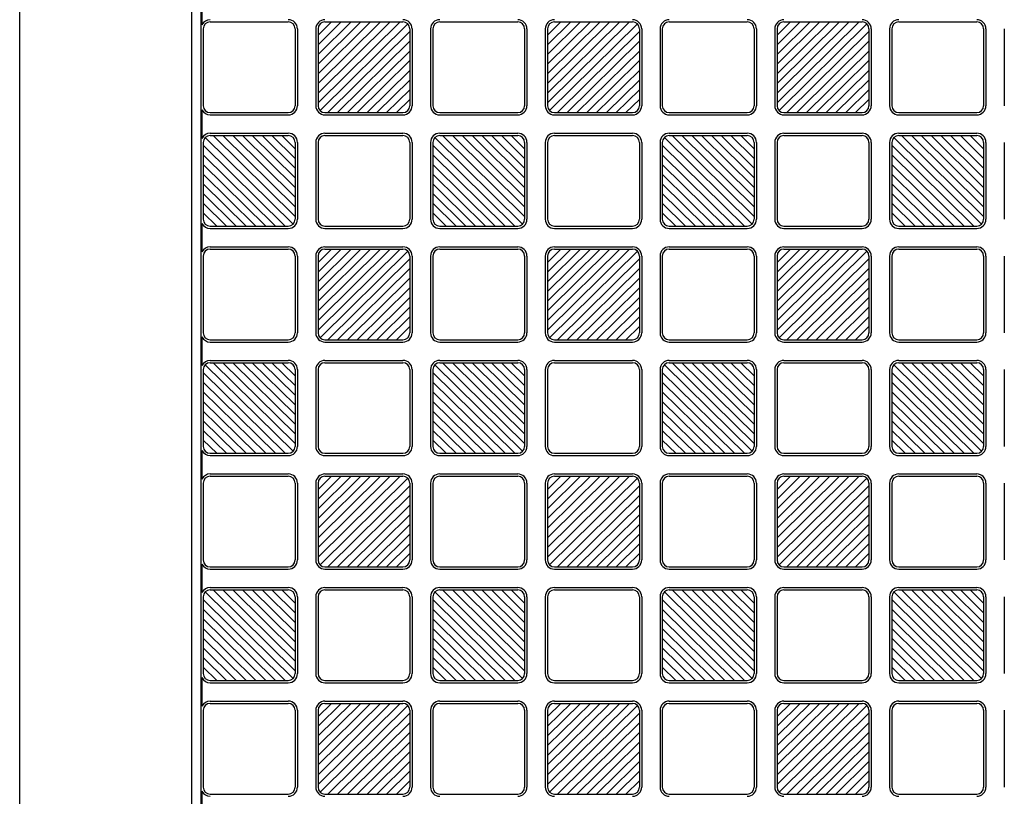
# Model space of a CAD drawing. Units: millimetres. Extents: x 0 to 8410, y 0 to 5940.
# Drawn here: x 5600 to 6029, y 4101 to 4439 of the extents above; entities that cross this region are included whole.
import ezdxf

# ---------------------------------------------------------------- set-up
doc = ezdxf.new("R2010")
doc.units = ezdxf.units.MM
doc.layers.add('YKK_A1', color=4, linetype='Continuous', lineweight=30)

msp = doc.modelspace()

# ---------------------------------------------------------------- linework, layer by layer
at = {"layer": 'YKK_A1', "ltscale": 0.5}
for p, q in [((5600.02, 3747), (5600.02, 4743)), ((5675.02, 3747), (5675.02, 4743)), ((5679.02, 3754), (5679.02, 4736)), ((5679.44, 4449.22), (5679.44, 4436.78)), ((5683.02, 4438), (5717.02, 4438)), ((5730.02, 4402.72), (5765.75, 4438)), ((5730.02, 4406.93), (5761.48, 4438)), ((5730.02, 4411.15), (5757.21, 4438)), ((5730.02, 4415.36), (5752.94, 4438)), ((5748.67, 4438), (5730.02, 4419.58)), ((5730.02, 4423.8), (5744.4, 4438)), ((5730.02, 4428.01), (5740.13, 4438)), ((5730.02, 4432.23), (5735.86, 4438)), ((5769.14, 4437.13), (5730.9, 4399.37)), ((5733.02, 4438), (5767.02, 4438)), ((5783.02, 4438), (5817.02, 4438)), ((5830.02, 4402.72), (5865.75, 4438)), ((5830.02, 4406.93), (5861.48, 4438)), ((5830.02, 4411.15), (5857.21, 4438)), ((5830.02, 4415.36), (5852.94, 4438)), ((5848.67, 4438), (5830.02, 4419.58)), ((5830.02, 4423.8), (5844.4, 4438)), ((5830.02, 4428.01), (5840.13, 4438)), ((5830.02, 4432.23), (5835.86, 4438)), ((5869.14, 4437.13), (5830.9, 4399.37)), ((5833.02, 4438), (5867.02, 4438)), ((5883.02, 4438), (5917.02, 4438)), ((5930.02, 4402.72), (5965.75, 4438)), ((5930.02, 4406.93), (5961.48, 4438)), ((5930.02, 4411.15), (5957.21, 4438)), ((5930.02, 4415.36), (5952.94, 4438)), ((5948.67, 4438), (5930.02, 4419.58)), ((5930.02, 4423.8), (5944.4, 4438)), ((5930.02, 4428.01), (5940.13, 4438)), ((5930.02, 4432.23), (5935.86, 4438)), ((5969.14, 4437.13), (5930.9, 4399.37)), ((5933.02, 4438), (5967.02, 4438)), ((5983.02, 4438), (6017.02, 4438)), ((5680.02, 4435), (5680.02, 4401.5)), ((5720.02, 4435), (5720.02, 4401.5)), ((5721.02, 4435), (5721.02, 4401.5)), ((5729.02, 4435), (5729.02, 4401.5)), ((5730.02, 4435), (5730.02, 4401.5)), ((5734.29, 4398.5), (5770.02, 4433.78)), ((5770.02, 4435), (5770.02, 4401.5)), ((5771.02, 4435), (5771.02, 4401.5)), ((5779.02, 4435), (5779.02, 4401.5)), ((5780.02, 4435), (5780.02, 4401.5)), ((5820.02, 4435), (5820.02, 4401.5)), ((5821.02, 4435), (5821.02, 4401.5)), ((5829.02, 4435), (5829.02, 4401.5)), ((5830.02, 4435), (5830.02, 4401.5)), ((5834.29, 4398.5), (5870.02, 4433.78)), ((5870.02, 4435), (5870.02, 4401.5)), ((5871.02, 4435), (5871.02, 4401.5)), ((5879.02, 4435), (5879.02, 4401.5)), ((5880.02, 4435), (5880.02, 4401.5)), ((5920.02, 4435), (5920.02, 4401.5)), ((5921.02, 4435), (5921.02, 4401.5)), ((5929.02, 4435), (5929.02, 4401.5)), ((5930.02, 4435), (5930.02, 4401.5)), ((5934.29, 4398.5), (5970.02, 4433.78)), ((5970.02, 4435), (5970.02, 4401.5)), ((5971.02, 4435), (5971.02, 4401.5)), ((5979.02, 4435), (5979.02, 4401.5)), ((5980.02, 4435), (5980.02, 4401.5)), ((6020.02, 4435), (6020.02, 4401.5)), ((6021.02, 4435), (6021.02, 4401.5)), ((6029.02, 4435), (6029.02, 4401.5)), ((5770.02, 4429.57), (5738.56, 4398.5)), ((5870.02, 4429.57), (5838.56, 4398.5)), ((5970.02, 4429.57), (5938.56, 4398.5)), ((5742.83, 4398.5), (5770.02, 4425.35)), ((5842.83, 4398.5), (5870.02, 4425.35)), ((5942.83, 4398.5), (5970.02, 4425.35)), ((5747.1, 4398.5), (5770.02, 4421.14)), ((5847.1, 4398.5), (5870.02, 4421.14)), ((5947.1, 4398.5), (5970.02, 4421.14)), ((5751.37, 4398.5), (5770.02, 4416.92)), ((5851.37, 4398.5), (5870.02, 4416.92)), ((5951.37, 4398.5), (5970.02, 4416.92)), ((5755.64, 4398.5), (5770.02, 4412.7)), ((5855.64, 4398.5), (5870.02, 4412.7)), ((5955.64, 4398.5), (5970.02, 4412.7)), ((5770.02, 4408.49), (5759.91, 4398.5)), ((5870.02, 4408.49), (5859.91, 4398.5)), ((5970.02, 4408.49), (5959.91, 4398.5)), ((5764.18, 4398.5), (5770.02, 4404.27)), ((5864.18, 4398.5), (5870.02, 4404.27)), ((5964.18, 4398.5), (5970.02, 4404.27)), ((5679.44, 4399.72), (5679.44, 4387.28)), ((5683.02, 4398.5), (5717.02, 4398.5)), ((5683.02, 4397.5), (5717.02, 4397.5)), ((5733.02, 4398.5), (5767.02, 4398.5)), ((5733.02, 4397.5), (5767.02, 4397.5)), ((5783.02, 4398.5), (5817.02, 4398.5)), ((5783.02, 4397.5), (5817.02, 4397.5)), ((5833.02, 4398.5), (5867.02, 4398.5)), ((5833.02, 4397.5), (5867.02, 4397.5)), ((5883.02, 4398.5), (5917.02, 4398.5)), ((5883.02, 4397.5), (5917.02, 4397.5)), ((5933.02, 4398.5), (5967.02, 4398.5)), ((5933.02, 4397.5), (5967.02, 4397.5)), ((5983.02, 4398.5), (6017.02, 4398.5)), ((5983.02, 4397.5), (6017.02, 4397.5)), ((5683.02, 4389.5), (5717.02, 4389.5)), ((5733.02, 4389.5), (5767.02, 4389.5)), ((5783.02, 4389.5), (5817.02, 4389.5)), ((5833.02, 4389.5), (5867.02, 4389.5)), ((5883.02, 4389.5), (5917.02, 4389.5)), ((5933.02, 4389.5), (5967.02, 4389.5)), ((5983.02, 4389.5), (6017.02, 4389.5)), ((5680.02, 4385.5), (5680.02, 4352)), ((5680.9, 4387.63), (5719.14, 4349.87)), ((5683.02, 4388.5), (5717.02, 4388.5)), ((5720.02, 4353.22), (5684.29, 4388.5)), ((5720.02, 4357.43), (5688.56, 4388.5)), ((5720.02, 4361.65), (5692.83, 4388.5)), ((5720.02, 4365.86), (5697.1, 4388.5)), ((5701.37, 4388.5), (5720.02, 4370.08)), ((5720.02, 4374.3), (5705.64, 4388.5)), ((5720.02, 4378.51), (5709.91, 4388.5)), ((5720.02, 4382.73), (5714.18, 4388.5)), ((5720.02, 4385.5), (5720.02, 4352)), ((5721.02, 4385.5), (5721.02, 4352)), ((5729.02, 4385.5), (5729.02, 4352)), ((5730.02, 4385.5), (5730.02, 4352)), ((5733.02, 4388.5), (5767.02, 4388.5)), ((5770.02, 4385.5), (5770.02, 4352)), ((5771.02, 4385.5), (5771.02, 4352)), ((5779.02, 4385.5), (5779.02, 4352)), ((5780.02, 4385.5), (5780.02, 4352)), ((5780.9, 4387.63), (5819.14, 4349.87)), ((5783.02, 4388.5), (5817.02, 4388.5)), ((5820.02, 4353.22), (5784.29, 4388.5)), ((5820.02, 4357.43), (5788.56, 4388.5)), ((5820.02, 4361.65), (5792.83, 4388.5)), ((5820.02, 4365.86), (5797.1, 4388.5)), ((5801.37, 4388.5), (5820.02, 4370.08)), ((5820.02, 4374.3), (5805.64, 4388.5)), ((5820.02, 4378.51), (5809.91, 4388.5)), ((5820.02, 4382.73), (5814.18, 4388.5)), ((5820.02, 4385.5), (5820.02, 4352)), ((5821.02, 4385.5), (5821.02, 4352)), ((5829.02, 4385.5), (5829.02, 4352)), ((5830.02, 4385.5), (5830.02, 4352)), ((5833.02, 4388.5), (5867.02, 4388.5)), ((5870.02, 4385.5), (5870.02, 4352)), ((5871.02, 4385.5), (5871.02, 4352)), ((5879.02, 4385.5), (5879.02, 4352)), ((5880.02, 4385.5), (5880.02, 4352)), ((5880.9, 4387.63), (5919.14, 4349.87)), ((5883.02, 4388.5), (5917.02, 4388.5)), ((5920.02, 4353.22), (5884.29, 4388.5)), ((5920.02, 4357.43), (5888.56, 4388.5)), ((5920.02, 4361.65), (5892.83, 4388.5)), ((5920.02, 4365.86), (5897.1, 4388.5)), ((5901.37, 4388.5), (5920.02, 4370.08)), ((5920.02, 4374.3), (5905.64, 4388.5)), ((5920.02, 4378.51), (5909.91, 4388.5)), ((5920.02, 4382.73), (5914.18, 4388.5)), ((5920.02, 4385.5), (5920.02, 4352)), ((5921.02, 4385.5), (5921.02, 4352)), ((5929.02, 4385.5), (5929.02, 4352)), ((5930.02, 4385.5), (5930.02, 4352)), ((5933.02, 4388.5), (5967.02, 4388.5)), ((5970.02, 4385.5), (5970.02, 4352)), ((5971.02, 4385.5), (5971.02, 4352)), ((5979.02, 4385.5), (5979.02, 4352)), ((5980.02, 4385.5), (5980.02, 4352)), ((5980.9, 4387.63), (6019.14, 4349.87)), ((5983.02, 4388.5), (6017.02, 4388.5)), ((6020.02, 4353.22), (5984.29, 4388.5)), ((6020.02, 4357.43), (5988.56, 4388.5)), ((6020.02, 4361.65), (5992.83, 4388.5)), ((6020.02, 4365.86), (5997.1, 4388.5)), ((6001.37, 4388.5), (6020.02, 4370.08)), ((6020.02, 4374.3), (6005.64, 4388.5)), ((6020.02, 4378.51), (6009.91, 4388.5)), ((6020.02, 4382.73), (6014.18, 4388.5)), ((6020.02, 4385.5), (6020.02, 4352)), ((6021.02, 4385.5), (6021.02, 4352)), ((6029.02, 4385.5), (6029.02, 4352)), ((5715.75, 4349), (5680.02, 4384.28)), ((5815.75, 4349), (5780.02, 4384.28)), ((5915.75, 4349), (5880.02, 4384.28)), ((6015.75, 4349), (5980.02, 4384.28)), ((5680.02, 4380.07), (5711.48, 4349)), ((5707.21, 4349), (5680.02, 4375.85)), ((5780.02, 4380.07), (5811.48, 4349)), ((5807.21, 4349), (5780.02, 4375.85)), ((5880.02, 4380.07), (5911.48, 4349)), ((5907.21, 4349), (5880.02, 4375.85)), ((5980.02, 4380.07), (6011.48, 4349)), ((6007.21, 4349), (5980.02, 4375.85)), ((5702.94, 4349), (5680.02, 4371.64)), ((5802.94, 4349), (5780.02, 4371.64)), ((5902.94, 4349), (5880.02, 4371.64)), ((6002.94, 4349), (5980.02, 4371.64)), ((5698.67, 4349), (5680.02, 4367.42)), ((5798.67, 4349), (5780.02, 4367.42)), ((5898.67, 4349), (5880.02, 4367.42)), ((5998.67, 4349), (5980.02, 4367.42)), ((5694.4, 4349), (5680.02, 4363.2)), ((5794.4, 4349), (5780.02, 4363.2)), ((5894.4, 4349), (5880.02, 4363.2)), ((5994.4, 4349), (5980.02, 4363.2)), ((5680.02, 4358.99), (5690.13, 4349)), ((5780.02, 4358.99), (5790.13, 4349)), ((5880.02, 4358.99), (5890.13, 4349)), ((5980.02, 4358.99), (5990.13, 4349)), ((5685.86, 4349), (5680.02, 4354.77)), ((5785.86, 4349), (5780.02, 4354.77)), ((5885.86, 4349), (5880.02, 4354.77)), ((5985.86, 4349), (5980.02, 4354.77)), ((5679.44, 4350.22), (5679.44, 4337.78)), ((5683.02, 4349), (5717.02, 4349)), ((5683.02, 4348), (5717.02, 4348)), ((5733.02, 4349), (5767.02, 4349)), ((5733.02, 4348), (5767.02, 4348)), ((5783.02, 4349), (5817.02, 4349)), ((5783.02, 4348), (5817.02, 4348)), ((5833.02, 4349), (5867.02, 4349)), ((5833.02, 4348), (5867.02, 4348)), ((5883.02, 4349), (5917.02, 4349)), ((5883.02, 4348), (5917.02, 4348)), ((5933.02, 4349), (5967.02, 4349)), ((5933.02, 4348), (5967.02, 4348)), ((5983.02, 4349), (6017.02, 4349)), ((5983.02, 4348), (6017.02, 4348)), ((5683.02, 4340), (5717.02, 4340)), ((5683.02, 4339), (5717.02, 4339)), ((5730.02, 4303.72), (5765.75, 4339)), ((5730.02, 4307.93), (5761.48, 4339)), ((5730.02, 4312.15), (5757.21, 4339)), ((5730.02, 4316.36), (5752.94, 4339)), ((5748.67, 4339), (5730.02, 4320.58)), ((5730.02, 4324.8), (5744.4, 4339)), ((5730.02, 4329.01), (5740.13, 4339)), ((5730.02, 4333.23), (5735.86, 4339)), ((5769.14, 4338.13), (5730.9, 4300.37)), ((5733.02, 4340), (5767.02, 4340)), ((5733.02, 4339), (5767.02, 4339)), ((5783.02, 4340), (5817.02, 4340)), ((5783.02, 4339), (5817.02, 4339)), ((5830.02, 4303.72), (5865.75, 4339)), ((5830.02, 4307.93), (5861.48, 4339)), ((5830.02, 4312.15), (5857.21, 4339)), ((5830.02, 4316.36), (5852.94, 4339)), ((5848.67, 4339), (5830.02, 4320.58)), ((5830.02, 4324.8), (5844.4, 4339)), ((5830.02, 4329.01), (5840.13, 4339)), ((5830.02, 4333.23), (5835.86, 4339)), ((5869.14, 4338.13), (5830.9, 4300.37)), ((5833.02, 4340), (5867.02, 4340)), ((5833.02, 4339), (5867.02, 4339)), ((5883.02, 4340), (5917.02, 4340)), ((5883.02, 4339), (5917.02, 4339)), ((5930.02, 4303.72), (5965.75, 4339)), ((5930.02, 4307.93), (5961.48, 4339)), ((5930.02, 4312.15), (5957.21, 4339)), ((5930.02, 4316.36), (5952.94, 4339)), ((5948.67, 4339), (5930.02, 4320.58)), ((5930.02, 4324.8), (5944.4, 4339)), ((5930.02, 4329.01), (5940.13, 4339)), ((5930.02, 4333.23), (5935.86, 4339)), ((5969.14, 4338.13), (5930.9, 4300.37)), ((5933.02, 4340), (5967.02, 4340)), ((5933.02, 4339), (5967.02, 4339)), ((5983.02, 4340), (6017.02, 4340)), ((5983.02, 4339), (6017.02, 4339)), ((5680.02, 4336), (5680.02, 4302.5)), ((5720.02, 4336), (5720.02, 4302.5)), ((5721.02, 4336), (5721.02, 4302.5)), ((5729.02, 4336), (5729.02, 4302.5)), ((5730.02, 4336), (5730.02, 4302.5)), ((5734.29, 4299.5), (5770.02, 4334.78)), ((5770.02, 4336), (5770.02, 4302.5)), ((5771.02, 4336), (5771.02, 4302.5)), ((5779.02, 4336), (5779.02, 4302.5)), ((5780.02, 4336), (5780.02, 4302.5)), ((5820.02, 4336), (5820.02, 4302.5)), ((5821.02, 4336), (5821.02, 4302.5)), ((5829.02, 4336), (5829.02, 4302.5)), ((5830.02, 4336), (5830.02, 4302.5)), ((5834.29, 4299.5), (5870.02, 4334.78)), ((5870.02, 4336), (5870.02, 4302.5)), ((5871.02, 4336), (5871.02, 4302.5)), ((5879.02, 4336), (5879.02, 4302.5)), ((5880.02, 4336), (5880.02, 4302.5)), ((5920.02, 4336), (5920.02, 4302.5)), ((5921.02, 4336), (5921.02, 4302.5)), ((5929.02, 4336), (5929.02, 4302.5)), ((5930.02, 4336), (5930.02, 4302.5)), ((5934.29, 4299.5), (5970.02, 4334.78)), ((5970.02, 4336), (5970.02, 4302.5)), ((5971.02, 4336), (5971.02, 4302.5)), ((5979.02, 4336), (5979.02, 4302.5)), ((5980.02, 4336), (5980.02, 4302.5)), ((6020.02, 4336), (6020.02, 4302.5)), ((6021.02, 4336), (6021.02, 4302.5)), ((6029.02, 4336), (6029.02, 4302.5)), ((5770.02, 4330.57), (5738.56, 4299.5)), ((5870.02, 4330.57), (5838.56, 4299.5)), ((5970.02, 4330.57), (5938.56, 4299.5)), ((5742.83, 4299.5), (5770.02, 4326.35)), ((5842.83, 4299.5), (5870.02, 4326.35)), ((5942.83, 4299.5), (5970.02, 4326.35)), ((5747.1, 4299.5), (5770.02, 4322.14)), ((5847.1, 4299.5), (5870.02, 4322.14)), ((5947.1, 4299.5), (5970.02, 4322.14)), ((5751.37, 4299.5), (5770.02, 4317.92)), ((5851.37, 4299.5), (5870.02, 4317.92)), ((5951.37, 4299.5), (5970.02, 4317.92)), ((5755.64, 4299.5), (5770.02, 4313.7)), ((5855.64, 4299.5), (5870.02, 4313.7)), ((5955.64, 4299.5), (5970.02, 4313.7)), ((5770.02, 4309.49), (5759.91, 4299.5)), ((5870.02, 4309.49), (5859.91, 4299.5)), ((5970.02, 4309.49), (5959.91, 4299.5)), ((5764.18, 4299.5), (5770.02, 4305.27)), ((5864.18, 4299.5), (5870.02, 4305.27)), ((5964.18, 4299.5), (5970.02, 4305.27)), ((5679.44, 4300.72), (5679.44, 4288.28)), ((5683.02, 4299.5), (5717.02, 4299.5)), ((5733.02, 4299.5), (5767.02, 4299.5)), ((5783.02, 4299.5), (5817.02, 4299.5)), ((5833.02, 4299.5), (5867.02, 4299.5)), ((5883.02, 4299.5), (5917.02, 4299.5)), ((5933.02, 4299.5), (5967.02, 4299.5)), ((5983.02, 4299.5), (6017.02, 4299.5)), ((5683.02, 4298.5), (5717.02, 4298.5)), ((5733.02, 4298.5), (5767.02, 4298.5)), ((5783.02, 4298.5), (5817.02, 4298.5)), ((5833.02, 4298.5), (5867.02, 4298.5)), ((5883.02, 4298.5), (5917.02, 4298.5)), ((5933.02, 4298.5), (5967.02, 4298.5)), ((5983.02, 4298.5), (6017.02, 4298.5)), ((5683.02, 4290.5), (5717.02, 4290.5)), ((5733.02, 4290.5), (5767.02, 4290.5)), ((5783.02, 4290.5), (5817.02, 4290.5)), ((5833.02, 4290.5), (5867.02, 4290.5)), ((5883.02, 4290.5), (5917.02, 4290.5)), ((5933.02, 4290.5), (5967.02, 4290.5)), ((5983.02, 4290.5), (6017.02, 4290.5)), ((5680.02, 4286.5), (5680.02, 4253)), ((5680.9, 4288.63), (5719.14, 4250.87)), ((5683.02, 4289.5), (5717.02, 4289.5)), ((5720.02, 4254.22), (5684.29, 4289.5)), ((5720.02, 4258.43), (5688.56, 4289.5)), ((5720.02, 4262.65), (5692.83, 4289.5)), ((5720.02, 4266.86), (5697.1, 4289.5)), ((5701.37, 4289.5), (5720.02, 4271.08)), ((5720.02, 4275.3), (5705.64, 4289.5)), ((5720.02, 4279.51), (5709.91, 4289.5)), ((5720.02, 4283.73), (5714.18, 4289.5)), ((5720.02, 4286.5), (5720.02, 4253)), ((5721.02, 4286.5), (5721.02, 4253)), ((5729.02, 4286.5), (5729.02, 4253)), ((5730.02, 4286.5), (5730.02, 4253)), ((5733.02, 4289.5), (5767.02, 4289.5)), ((5770.02, 4286.5), (5770.02, 4253)), ((5771.02, 4286.5), (5771.02, 4253)), ((5779.02, 4286.5), (5779.02, 4253)), ((5780.02, 4286.5), (5780.02, 4253)), ((5780.9, 4288.63), (5819.14, 4250.87)), ((5783.02, 4289.5), (5817.02, 4289.5)), ((5820.02, 4254.22), (5784.29, 4289.5)), ((5820.02, 4258.43), (5788.56, 4289.5)), ((5820.02, 4262.65), (5792.83, 4289.5)), ((5820.02, 4266.86), (5797.1, 4289.5)), ((5801.37, 4289.5), (5820.02, 4271.08)), ((5820.02, 4275.3), (5805.64, 4289.5)), ((5820.02, 4279.51), (5809.91, 4289.5)), ((5820.02, 4283.73), (5814.18, 4289.5)), ((5820.02, 4286.5), (5820.02, 4253)), ((5821.02, 4286.5), (5821.02, 4253)), ((5829.02, 4286.5), (5829.02, 4253)), ((5830.02, 4286.5), (5830.02, 4253)), ((5833.02, 4289.5), (5867.02, 4289.5)), ((5870.02, 4286.5), (5870.02, 4253)), ((5871.02, 4286.5), (5871.02, 4253)), ((5879.02, 4286.5), (5879.02, 4253)), ((5880.02, 4286.5), (5880.02, 4253)), ((5880.9, 4288.63), (5919.14, 4250.87)), ((5883.02, 4289.5), (5917.02, 4289.5)), ((5920.02, 4254.22), (5884.29, 4289.5)), ((5920.02, 4258.43), (5888.56, 4289.5)), ((5920.02, 4262.65), (5892.83, 4289.5)), ((5920.02, 4266.86), (5897.1, 4289.5)), ((5901.37, 4289.5), (5920.02, 4271.08)), ((5920.02, 4275.3), (5905.64, 4289.5)), ((5920.02, 4279.51), (5909.91, 4289.5)), ((5920.02, 4283.73), (5914.18, 4289.5)), ((5920.02, 4286.5), (5920.02, 4253)), ((5921.02, 4286.5), (5921.02, 4253)), ((5929.02, 4286.5), (5929.02, 4253)), ((5930.02, 4286.5), (5930.02, 4253)), ((5933.02, 4289.5), (5967.02, 4289.5)), ((5970.02, 4286.5), (5970.02, 4253)), ((5971.02, 4286.5), (5971.02, 4253)), ((5979.02, 4286.5), (5979.02, 4253)), ((5980.02, 4286.5), (5980.02, 4253)), ((5980.9, 4288.63), (6019.14, 4250.87)), ((5983.02, 4289.5), (6017.02, 4289.5)), ((6020.02, 4254.22), (5984.29, 4289.5)), ((6020.02, 4258.43), (5988.56, 4289.5)), ((6020.02, 4262.65), (5992.83, 4289.5)), ((6020.02, 4266.86), (5997.1, 4289.5)), ((6001.37, 4289.5), (6020.02, 4271.08)), ((6020.02, 4275.3), (6005.64, 4289.5)), ((6020.02, 4279.51), (6009.91, 4289.5)), ((6020.02, 4283.73), (6014.18, 4289.5)), ((6020.02, 4286.5), (6020.02, 4253)), ((6021.02, 4286.5), (6021.02, 4253)), ((6029.02, 4286.5), (6029.02, 4253)), ((5715.75, 4250), (5680.02, 4285.28)), ((5815.75, 4250), (5780.02, 4285.28)), ((5915.75, 4250), (5880.02, 4285.28)), ((6015.75, 4250), (5980.02, 4285.28)), ((5680.02, 4281.07), (5711.48, 4250)), ((5780.02, 4281.07), (5811.48, 4250)), ((5880.02, 4281.07), (5911.48, 4250)), ((5980.02, 4281.07), (6011.48, 4250)), ((5707.21, 4250), (5680.02, 4276.85)), ((5807.21, 4250), (5780.02, 4276.85)), ((5907.21, 4250), (5880.02, 4276.85)), ((6007.21, 4250), (5980.02, 4276.85)), ((5702.94, 4250), (5680.02, 4272.64)), ((5802.94, 4250), (5780.02, 4272.64)), ((5902.94, 4250), (5880.02, 4272.64)), ((6002.94, 4250), (5980.02, 4272.64)), ((5698.67, 4250), (5680.02, 4268.42)), ((5798.67, 4250), (5780.02, 4268.42)), ((5898.67, 4250), (5880.02, 4268.42)), ((5998.67, 4250), (5980.02, 4268.42)), ((5694.4, 4250), (5680.02, 4264.2)), ((5680.02, 4259.99), (5690.13, 4250)), ((5794.4, 4250), (5780.02, 4264.2)), ((5780.02, 4259.99), (5790.13, 4250)), ((5894.4, 4250), (5880.02, 4264.2)), ((5880.02, 4259.99), (5890.13, 4250)), ((5994.4, 4250), (5980.02, 4264.2)), ((5980.02, 4259.99), (5990.13, 4250)), ((5685.86, 4250), (5680.02, 4255.77)), ((5785.86, 4250), (5780.02, 4255.77)), ((5885.86, 4250), (5880.02, 4255.77)), ((5985.86, 4250), (5980.02, 4255.77)), ((5679.44, 4251.22), (5679.44, 4238.78)), ((5683.02, 4250), (5717.02, 4250)), ((5683.02, 4249), (5717.02, 4249)), ((5733.02, 4250), (5767.02, 4250)), ((5733.02, 4249), (5767.02, 4249)), ((5783.02, 4250), (5817.02, 4250)), ((5783.02, 4249), (5817.02, 4249)), ((5833.02, 4250), (5867.02, 4250)), ((5833.02, 4249), (5867.02, 4249)), ((5883.02, 4250), (5917.02, 4250)), ((5883.02, 4249), (5917.02, 4249)), ((5933.02, 4250), (5967.02, 4250)), ((5933.02, 4249), (5967.02, 4249)), ((5983.02, 4250), (6017.02, 4250)), ((5983.02, 4249), (6017.02, 4249)), ((5683.02, 4241), (5717.02, 4241)), ((5683.02, 4240), (5717.02, 4240)), ((5730.02, 4204.72), (5765.75, 4240)), ((5730.02, 4208.93), (5761.48, 4240)), ((5730.02, 4213.15), (5757.21, 4240)), ((5730.02, 4217.36), (5752.94, 4240)), ((5748.67, 4240), (5730.02, 4221.58)), ((5730.02, 4225.8), (5744.4, 4240)), ((5730.02, 4230.01), (5740.13, 4240)), ((5730.02, 4234.23), (5735.86, 4240)), ((5769.14, 4239.13), (5730.9, 4201.37)), ((5733.02, 4241), (5767.02, 4241)), ((5733.02, 4240), (5767.02, 4240)), ((5783.02, 4241), (5817.02, 4241)), ((5783.02, 4240), (5817.02, 4240)), ((5830.02, 4204.72), (5865.75, 4240)), ((5830.02, 4208.93), (5861.48, 4240)), ((5830.02, 4213.15), (5857.21, 4240)), ((5830.02, 4217.36), (5852.94, 4240)), ((5848.67, 4240), (5830.02, 4221.58)), ((5830.02, 4225.8), (5844.4, 4240)), ((5830.02, 4230.01), (5840.13, 4240)), ((5830.02, 4234.23), (5835.86, 4240)), ((5869.14, 4239.13), (5830.9, 4201.37)), ((5833.02, 4241), (5867.02, 4241)), ((5833.02, 4240), (5867.02, 4240)), ((5883.02, 4241), (5917.02, 4241)), ((5883.02, 4240), (5917.02, 4240)), ((5930.02, 4204.72), (5965.75, 4240)), ((5930.02, 4208.93), (5961.48, 4240)), ((5930.02, 4213.15), (5957.21, 4240)), ((5930.02, 4217.36), (5952.94, 4240)), ((5948.67, 4240), (5930.02, 4221.58)), ((5930.02, 4225.8), (5944.4, 4240)), ((5930.02, 4230.01), (5940.13, 4240)), ((5930.02, 4234.23), (5935.86, 4240)), ((5969.14, 4239.13), (5930.9, 4201.37)), ((5933.02, 4241), (5967.02, 4241)), ((5933.02, 4240), (5967.02, 4240)), ((5983.02, 4241), (6017.02, 4241)), ((5983.02, 4240), (6017.02, 4240)), ((5680.02, 4237), (5680.02, 4203.5)), ((5720.02, 4237), (5720.02, 4203.5)), ((5721.02, 4237), (5721.02, 4203.5)), ((5729.02, 4237), (5729.02, 4203.5)), ((5730.02, 4237), (5730.02, 4203.5)), ((5734.29, 4200.5), (5770.02, 4235.78)), ((5770.02, 4237), (5770.02, 4203.5)), ((5771.02, 4237), (5771.02, 4203.5)), ((5779.02, 4237), (5779.02, 4203.5)), ((5780.02, 4237), (5780.02, 4203.5)), ((5820.02, 4237), (5820.02, 4203.5)), ((5821.02, 4237), (5821.02, 4203.5)), ((5829.02, 4237), (5829.02, 4203.5)), ((5830.02, 4237), (5830.02, 4203.5)), ((5834.29, 4200.5), (5870.02, 4235.78)), ((5870.02, 4237), (5870.02, 4203.5)), ((5871.02, 4237), (5871.02, 4203.5)), ((5879.02, 4237), (5879.02, 4203.5)), ((5880.02, 4237), (5880.02, 4203.5)), ((5920.02, 4237), (5920.02, 4203.5)), ((5921.02, 4237), (5921.02, 4203.5)), ((5929.02, 4237), (5929.02, 4203.5)), ((5930.02, 4237), (5930.02, 4203.5)), ((5934.29, 4200.5), (5970.02, 4235.78)), ((5970.02, 4237), (5970.02, 4203.5)), ((5971.02, 4237), (5971.02, 4203.5)), ((5979.02, 4237), (5979.02, 4203.5)), ((5980.02, 4237), (5980.02, 4203.5)), ((6020.02, 4237), (6020.02, 4203.5)), ((6021.02, 4237), (6021.02, 4203.5)), ((6029.02, 4237), (6029.02, 4203.5)), ((5770.02, 4231.57), (5738.56, 4200.5)), ((5870.02, 4231.57), (5838.56, 4200.5)), ((5970.02, 4231.57), (5938.56, 4200.5)), ((5742.83, 4200.5), (5770.02, 4227.35)), ((5842.83, 4200.5), (5870.02, 4227.35)), ((5942.83, 4200.5), (5970.02, 4227.35)), ((5747.1, 4200.5), (5770.02, 4223.14)), ((5847.1, 4200.5), (5870.02, 4223.14)), ((5947.1, 4200.5), (5970.02, 4223.14)), ((5751.37, 4200.5), (5770.02, 4218.92)), ((5851.37, 4200.5), (5870.02, 4218.92)), ((5951.37, 4200.5), (5970.02, 4218.92)), ((5755.64, 4200.5), (5770.02, 4214.7)), ((5855.64, 4200.5), (5870.02, 4214.7)), ((5955.64, 4200.5), (5970.02, 4214.7)), ((5770.02, 4210.49), (5759.91, 4200.5)), ((5870.02, 4210.49), (5859.91, 4200.5)), ((5970.02, 4210.49), (5959.91, 4200.5)), ((5764.18, 4200.5), (5770.02, 4206.27)), ((5864.18, 4200.5), (5870.02, 4206.27)), ((5964.18, 4200.5), (5970.02, 4206.27)), ((5679.44, 4201.72), (5679.44, 4189.28)), ((5683.02, 4200.5), (5717.02, 4200.5)), ((5733.02, 4200.5), (5767.02, 4200.5)), ((5783.02, 4200.5), (5817.02, 4200.5)), ((5833.02, 4200.5), (5867.02, 4200.5)), ((5883.02, 4200.5), (5917.02, 4200.5)), ((5933.02, 4200.5), (5967.02, 4200.5)), ((5983.02, 4200.5), (6017.02, 4200.5)), ((5683.02, 4199.5), (5717.02, 4199.5)), ((5733.02, 4199.5), (5767.02, 4199.5)), ((5783.02, 4199.5), (5817.02, 4199.5)), ((5833.02, 4199.5), (5867.02, 4199.5)), ((5883.02, 4199.5), (5917.02, 4199.5)), ((5933.02, 4199.5), (5967.02, 4199.5)), ((5983.02, 4199.5), (6017.02, 4199.5)), ((5683.02, 4191.5), (5717.02, 4191.5)), ((5733.02, 4191.5), (5767.02, 4191.5)), ((5783.02, 4191.5), (5817.02, 4191.5)), ((5833.02, 4191.5), (5867.02, 4191.5)), ((5883.02, 4191.5), (5917.02, 4191.5)), ((5933.02, 4191.5), (5967.02, 4191.5)), ((5983.02, 4191.5), (6017.02, 4191.5)), ((5680.02, 4187.5), (5680.02, 4154)), ((5680.9, 4189.63), (5719.14, 4151.87)), ((5683.02, 4190.5), (5717.02, 4190.5)), ((5720.02, 4155.22), (5684.29, 4190.5)), ((5720.02, 4159.43), (5688.56, 4190.5)), ((5720.02, 4163.65), (5692.83, 4190.5)), ((5720.02, 4167.86), (5697.1, 4190.5)), ((5701.37, 4190.5), (5720.02, 4172.08)), ((5720.02, 4176.3), (5705.64, 4190.5)), ((5720.02, 4180.51), (5709.91, 4190.5)), ((5720.02, 4184.73), (5714.18, 4190.5)), ((5720.02, 4187.5), (5720.02, 4154)), ((5721.02, 4187.5), (5721.02, 4154)), ((5729.02, 4187.5), (5729.02, 4154)), ((5730.02, 4187.5), (5730.02, 4154)), ((5733.02, 4190.5), (5767.02, 4190.5)), ((5770.02, 4187.5), (5770.02, 4154)), ((5771.02, 4187.5), (5771.02, 4154)), ((5779.02, 4187.5), (5779.02, 4154)), ((5780.02, 4187.5), (5780.02, 4154)), ((5780.9, 4189.63), (5819.14, 4151.87)), ((5783.02, 4190.5), (5817.02, 4190.5)), ((5820.02, 4155.22), (5784.29, 4190.5)), ((5820.02, 4159.43), (5788.56, 4190.5)), ((5820.02, 4163.65), (5792.83, 4190.5)), ((5820.02, 4167.86), (5797.1, 4190.5)), ((5801.37, 4190.5), (5820.02, 4172.08)), ((5820.02, 4176.3), (5805.64, 4190.5)), ((5820.02, 4180.51), (5809.91, 4190.5)), ((5820.02, 4184.73), (5814.18, 4190.5)), ((5820.02, 4187.5), (5820.02, 4154)), ((5821.02, 4187.5), (5821.02, 4154)), ((5829.02, 4187.5), (5829.02, 4154)), ((5830.02, 4187.5), (5830.02, 4154)), ((5833.02, 4190.5), (5867.02, 4190.5)), ((5870.02, 4187.5), (5870.02, 4154)), ((5871.02, 4187.5), (5871.02, 4154)), ((5879.02, 4187.5), (5879.02, 4154)), ((5880.02, 4187.5), (5880.02, 4154)), ((5880.9, 4189.63), (5919.14, 4151.87)), ((5883.02, 4190.5), (5917.02, 4190.5)), ((5920.02, 4155.22), (5884.29, 4190.5)), ((5920.02, 4159.43), (5888.56, 4190.5)), ((5920.02, 4163.65), (5892.83, 4190.5)), ((5920.02, 4167.86), (5897.1, 4190.5)), ((5901.37, 4190.5), (5920.02, 4172.08)), ((5920.02, 4176.3), (5905.64, 4190.5)), ((5920.02, 4180.51), (5909.91, 4190.5)), ((5920.02, 4184.73), (5914.18, 4190.5)), ((5920.02, 4187.5), (5920.02, 4154)), ((5921.02, 4187.5), (5921.02, 4154)), ((5929.02, 4187.5), (5929.02, 4154)), ((5930.02, 4187.5), (5930.02, 4154)), ((5933.02, 4190.5), (5967.02, 4190.5)), ((5970.02, 4187.5), (5970.02, 4154)), ((5971.02, 4187.5), (5971.02, 4154)), ((5979.02, 4187.5), (5979.02, 4154)), ((5980.02, 4187.5), (5980.02, 4154)), ((5980.9, 4189.63), (6019.14, 4151.87)), ((5983.02, 4190.5), (6017.02, 4190.5)), ((6020.02, 4155.22), (5984.29, 4190.5)), ((6020.02, 4159.43), (5988.56, 4190.5)), ((6020.02, 4163.65), (5992.83, 4190.5)), ((6020.02, 4167.86), (5997.1, 4190.5)), ((6001.37, 4190.5), (6020.02, 4172.08)), ((6020.02, 4176.3), (6005.64, 4190.5)), ((6020.02, 4180.51), (6009.91, 4190.5)), ((6020.02, 4184.73), (6014.18, 4190.5)), ((6020.02, 4187.5), (6020.02, 4154)), ((6021.02, 4187.5), (6021.02, 4154)), ((6029.02, 4187.5), (6029.02, 4154)), ((5715.75, 4151), (5680.02, 4186.28)), ((5815.75, 4151), (5780.02, 4186.28)), ((5915.75, 4151), (5880.02, 4186.28)), ((6015.75, 4151), (5980.02, 4186.28)), ((5680.02, 4182.07), (5711.48, 4151)), ((5780.02, 4182.07), (5811.48, 4151)), ((5880.02, 4182.07), (5911.48, 4151)), ((5980.02, 4182.07), (6011.48, 4151)), ((5707.21, 4151), (5680.02, 4177.85)), ((5807.21, 4151), (5780.02, 4177.85)), ((5907.21, 4151), (5880.02, 4177.85)), ((6007.21, 4151), (5980.02, 4177.85)), ((5702.94, 4151), (5680.02, 4173.64)), ((5802.94, 4151), (5780.02, 4173.64)), ((5902.94, 4151), (5880.02, 4173.64)), ((6002.94, 4151), (5980.02, 4173.64)), ((5698.67, 4151), (5680.02, 4169.42)), ((5798.67, 4151), (5780.02, 4169.42)), ((5898.67, 4151), (5880.02, 4169.42)), ((5998.67, 4151), (5980.02, 4169.42)), ((5694.4, 4151), (5680.02, 4165.2)), ((5794.4, 4151), (5780.02, 4165.2)), ((5894.4, 4151), (5880.02, 4165.2)), ((5994.4, 4151), (5980.02, 4165.2)), ((5680.02, 4160.99), (5690.13, 4151)), ((5780.02, 4160.99), (5790.13, 4151)), ((5880.02, 4160.99), (5890.13, 4151)), ((5980.02, 4160.99), (5990.13, 4151)), ((5685.86, 4151), (5680.02, 4156.77)), ((5785.86, 4151), (5780.02, 4156.77)), ((5885.86, 4151), (5880.02, 4156.77)), ((5985.86, 4151), (5980.02, 4156.77)), ((5679.44, 4152.22), (5679.44, 4139.78)), ((5683.02, 4151), (5717.02, 4151)), ((5683.02, 4150), (5717.02, 4150)), ((5733.02, 4151), (5767.02, 4151)), ((5733.02, 4150), (5767.02, 4150)), ((5783.02, 4151), (5817.02, 4151)), ((5783.02, 4150), (5817.02, 4150)), ((5833.02, 4151), (5867.02, 4151)), ((5833.02, 4150), (5867.02, 4150)), ((5883.02, 4151), (5917.02, 4151)), ((5883.02, 4150), (5917.02, 4150)), ((5933.02, 4151), (5967.02, 4151)), ((5933.02, 4150), (5967.02, 4150)), ((5983.02, 4151), (6017.02, 4151)), ((5983.02, 4150), (6017.02, 4150)), ((5683.02, 4142), (5717.02, 4142)), ((5683.02, 4141), (5717.02, 4141)), ((5730.02, 4105.72), (5765.75, 4141)), ((5730.02, 4109.93), (5761.48, 4141)), ((5730.02, 4114.15), (5757.21, 4141)), ((5730.02, 4118.36), (5752.94, 4141)), ((5748.67, 4141), (5730.02, 4122.58)), ((5730.02, 4126.8), (5744.4, 4141)), ((5730.02, 4131.01), (5740.13, 4141)), ((5730.02, 4135.23), (5735.86, 4141)), ((5769.14, 4140.13), (5730.9, 4102.37)), ((5733.02, 4142), (5767.02, 4142)), ((5733.02, 4141), (5767.02, 4141)), ((5783.02, 4142), (5817.02, 4142)), ((5783.02, 4141), (5817.02, 4141)), ((5830.02, 4105.72), (5865.75, 4141)), ((5830.02, 4109.93), (5861.48, 4141)), ((5830.02, 4114.15), (5857.21, 4141)), ((5830.02, 4118.36), (5852.94, 4141)), ((5848.67, 4141), (5830.02, 4122.58)), ((5830.02, 4126.8), (5844.4, 4141)), ((5830.02, 4131.01), (5840.13, 4141)), ((5830.02, 4135.23), (5835.86, 4141)), ((5869.14, 4140.13), (5830.9, 4102.37)), ((5833.02, 4142), (5867.02, 4142)), ((5833.02, 4141), (5867.02, 4141)), ((5883.02, 4142), (5917.02, 4142)), ((5883.02, 4141), (5917.02, 4141)), ((5930.02, 4105.72), (5965.75, 4141)), ((5930.02, 4109.93), (5961.48, 4141)), ((5930.02, 4114.15), (5957.21, 4141)), ((5930.02, 4118.36), (5952.94, 4141)), ((5948.67, 4141), (5930.02, 4122.58)), ((5930.02, 4126.8), (5944.4, 4141)), ((5930.02, 4131.01), (5940.13, 4141)), ((5930.02, 4135.23), (5935.86, 4141)), ((5969.14, 4140.13), (5930.9, 4102.37)), ((5933.02, 4142), (5967.02, 4142)), ((5933.02, 4141), (5967.02, 4141)), ((5983.02, 4142), (6017.02, 4142)), ((5983.02, 4141), (6017.02, 4141)), ((5680.02, 4138), (5680.02, 4104.5)), ((5720.02, 4138), (5720.02, 4104.5)), ((5721.02, 4138), (5721.02, 4104.5)), ((5729.02, 4138), (5729.02, 4104.5)), ((5730.02, 4138), (5730.02, 4104.5)), ((5734.29, 4101.5), (5770.02, 4136.78)), ((5770.02, 4138), (5770.02, 4104.5)), ((5771.02, 4138), (5771.02, 4104.5)), ((5779.02, 4138), (5779.02, 4104.5)), ((5780.02, 4138), (5780.02, 4104.5)), ((5820.02, 4138), (5820.02, 4104.5)), ((5821.02, 4138), (5821.02, 4104.5)), ((5829.02, 4138), (5829.02, 4104.5)), ((5830.02, 4138), (5830.02, 4104.5)), ((5834.29, 4101.5), (5870.02, 4136.78)), ((5870.02, 4138), (5870.02, 4104.5)), ((5871.02, 4138), (5871.02, 4104.5)), ((5879.02, 4138), (5879.02, 4104.5)), ((5880.02, 4138), (5880.02, 4104.5)), ((5920.02, 4138), (5920.02, 4104.5)), ((5921.02, 4138), (5921.02, 4104.5)), ((5929.02, 4138), (5929.02, 4104.5)), ((5930.02, 4138), (5930.02, 4104.5)), ((5934.29, 4101.5), (5970.02, 4136.78)), ((5970.02, 4138), (5970.02, 4104.5)), ((5971.02, 4138), (5971.02, 4104.5)), ((5979.02, 4138), (5979.02, 4104.5)), ((5980.02, 4138), (5980.02, 4104.5)), ((6020.02, 4138), (6020.02, 4104.5)), ((6021.02, 4138), (6021.02, 4104.5)), ((6029.02, 4138), (6029.02, 4104.5)), ((5770.02, 4132.57), (5738.56, 4101.5)), ((5870.02, 4132.57), (5838.56, 4101.5)), ((5970.02, 4132.57), (5938.56, 4101.5)), ((5742.83, 4101.5), (5770.02, 4128.35)), ((5842.83, 4101.5), (5870.02, 4128.35)), ((5942.83, 4101.5), (5970.02, 4128.35)), ((5747.1, 4101.5), (5770.02, 4124.14)), ((5847.1, 4101.5), (5870.02, 4124.14)), ((5947.1, 4101.5), (5970.02, 4124.14)), ((5751.37, 4101.5), (5770.02, 4119.92)), ((5851.37, 4101.5), (5870.02, 4119.92)), ((5951.37, 4101.5), (5970.02, 4119.92)), ((5755.64, 4101.5), (5770.02, 4115.7)), ((5855.64, 4101.5), (5870.02, 4115.7)), ((5955.64, 4101.5), (5970.02, 4115.7)), ((5770.02, 4111.49), (5759.91, 4101.5)), ((5870.02, 4111.49), (5859.91, 4101.5)), ((5970.02, 4111.49), (5959.91, 4101.5)), ((5764.18, 4101.5), (5770.02, 4107.27)), ((5864.18, 4101.5), (5870.02, 4107.27)), ((5964.18, 4101.5), (5970.02, 4107.27)), ((5679.44, 4102.72), (5679.44, 4090.28)), ((5683.02, 4101.5), (5717.02, 4101.5)), ((5733.02, 4101.5), (5767.02, 4101.5)), ((5783.02, 4101.5), (5817.02, 4101.5)), ((5833.02, 4101.5), (5867.02, 4101.5)), ((5883.02, 4101.5), (5917.02, 4101.5)), ((5933.02, 4101.5), (5967.02, 4101.5)), ((5983.02, 4101.5), (6017.02, 4101.5))]:
    msp.add_line(p, q, dxfattribs=at)
for centre, radius, start, end in [((5683.02, 4435), 4, 90, 153.5084), ((5683.02, 4435), 3, 90, 180), ((5717.02, 4435), 4, 0, 90), ((5717.02, 4435), 3, 0, 90), ((5733.02, 4435), 4, 90, 180), ((5733.02, 4435), 3, 90, 180), ((5767.02, 4435), 4, 0, 90), ((5767.02, 4435), 3, 0, 90), ((5783.02, 4435), 4, 90, 180), ((5783.02, 4435), 3, 90, 180), ((5817.02, 4435), 4, 0, 90), ((5817.02, 4435), 3, 0, 90), ((5833.02, 4435), 4, 90, 180), ((5833.02, 4435), 3, 90, 180), ((5867.02, 4435), 4, 0, 90), ((5867.02, 4435), 3, 0, 90), ((5883.02, 4435), 4, 90, 180), ((5883.02, 4435), 3, 90, 180), ((5917.02, 4435), 4, 0, 90), ((5917.02, 4435), 3, 0, 90), ((5933.02, 4435), 4, 90, 180), ((5933.02, 4435), 3, 90, 180), ((5967.02, 4435), 4, 0, 90), ((5967.02, 4435), 3, 0, 90), ((5983.02, 4435), 4, 90, 180), ((5983.02, 4435), 3, 90, 180), ((6017.02, 4435), 4, 0, 90), ((6017.02, 4435), 3, 0, 90), ((5683.02, 4401.5), 4, 206.4916, 270), ((5683.02, 4401.5), 3, 180, 270), ((5717.02, 4401.5), 3, 270, 0), ((5717.02, 4401.5), 4, 270, 0), ((5733.02, 4401.5), 4, 180, 270), ((5733.02, 4401.5), 3, 180, 270), ((5767.02, 4401.5), 3, 270, 0), ((5767.02, 4401.5), 4, 270, 0), ((5783.02, 4401.5), 4, 180, 270), ((5783.02, 4401.5), 3, 180, 270), ((5817.02, 4401.5), 3, 270, 0), ((5817.02, 4401.5), 4, 270, 0), ((5833.02, 4401.5), 4, 180, 270), ((5833.02, 4401.5), 3, 180, 270), ((5867.02, 4401.5), 3, 270, 0), ((5867.02, 4401.5), 4, 270, 0), ((5883.02, 4401.5), 4, 180, 270), ((5883.02, 4401.5), 3, 180, 270), ((5917.02, 4401.5), 4, 270, 0), ((5917.02, 4401.5), 3, 270, 0), ((5933.02, 4401.5), 4, 180, 270), ((5933.02, 4401.5), 3, 180, 270), ((5967.02, 4401.5), 3, 270, 0), ((5967.02, 4401.5), 4, 270, 0), ((5983.02, 4401.5), 4, 180, 270), ((5983.02, 4401.5), 3, 180, 270), ((6017.02, 4401.5), 3, 270, 0), ((6017.02, 4401.5), 4, 270, 0), ((5683.02, 4385.5), 4, 90, 153.5084), ((5717.02, 4385.5), 4, 0, 90), ((5733.02, 4385.5), 4, 90, 180), ((5767.02, 4385.5), 4, 0, 90), ((5783.02, 4385.5), 4, 90, 180), ((5817.02, 4385.5), 4, 0, 90), ((5833.02, 4385.5), 4, 90, 180), ((5867.02, 4385.5), 4, 0, 90), ((5883.02, 4385.5), 4, 90, 180), ((5917.02, 4385.5), 4, 0, 90), ((5933.02, 4385.5), 4, 90, 180), ((5967.02, 4385.5), 4, 0, 90), ((5983.02, 4385.5), 4, 90, 180), ((6017.02, 4385.5), 4, 0, 90), ((5683.02, 4385.5), 3, 90, 180), ((5717.02, 4385.5), 3, 0, 90), ((5733.02, 4385.5), 3, 90, 180), ((5767.02, 4385.5), 3, 0, 90), ((5783.02, 4385.5), 3, 90, 180), ((5817.02, 4385.5), 3, 0, 90), ((5833.02, 4385.5), 3, 90, 180), ((5867.02, 4385.5), 3, 0, 90), ((5883.02, 4385.5), 3, 90, 180), ((5917.02, 4385.5), 3, 0, 90), ((5933.02, 4385.5), 3, 90, 180), ((5967.02, 4385.5), 3, 0, 90), ((5983.02, 4385.5), 3, 90, 180), ((6017.02, 4385.5), 3, 0, 90), ((5683.02, 4352), 4, 206.4916, 270), ((5683.02, 4352), 3, 180, 270), ((5717.02, 4352), 3, 270, 0), ((5717.02, 4352), 4, 270, 0), ((5733.02, 4352), 4, 180, 270), ((5733.02, 4352), 3, 180, 270), ((5767.02, 4352), 3, 270, 0), ((5767.02, 4352), 4, 270, 0), ((5783.02, 4352), 4, 180, 270), ((5783.02, 4352), 3, 180, 270), ((5817.02, 4352), 3, 270, 0), ((5817.02, 4352), 4, 270, 0), ((5833.02, 4352), 4, 180, 270), ((5833.02, 4352), 3, 180, 270), ((5867.02, 4352), 4, 270, 0), ((5867.02, 4352), 3, 270, 0), ((5883.02, 4352), 4, 180, 270), ((5883.02, 4352), 3, 180, 270), ((5917.02, 4352), 3, 270, 0), ((5917.02, 4352), 4, 270, 0), ((5933.02, 4352), 4, 180, 270), ((5933.02, 4352), 3, 180, 270), ((5967.02, 4352), 4, 270, 0), ((5967.02, 4352), 3, 270, 0), ((5983.02, 4352), 4, 180, 270), ((5983.02, 4352), 3, 180, 270), ((6017.02, 4352), 3, 270, 0), ((6017.02, 4352), 4, 270, 0), ((5683.02, 4336), 4, 90, 153.5084), ((5683.02, 4336), 3, 90, 180), ((5717.02, 4336), 4, 0, 90), ((5717.02, 4336), 3, 0, 90), ((5733.02, 4336), 4, 90, 180), ((5733.02, 4336), 3, 90, 180), ((5767.02, 4336), 4, 0, 90), ((5767.02, 4336), 3, 0, 90), ((5783.02, 4336), 4, 90, 180), ((5783.02, 4336), 3, 90, 180), ((5817.02, 4336), 4, 0, 90), ((5817.02, 4336), 3, 0, 90), ((5833.02, 4336), 4, 90, 180), ((5833.02, 4336), 3, 90, 180), ((5867.02, 4336), 4, 0, 90), ((5867.02, 4336), 3, 0, 90), ((5883.02, 4336), 4, 90, 180), ((5883.02, 4336), 3, 90, 180), ((5917.02, 4336), 4, 0, 90), ((5917.02, 4336), 3, 0, 90), ((5933.02, 4336), 4, 90, 180), ((5933.02, 4336), 3, 90, 180), ((5967.02, 4336), 4, 0, 90), ((5967.02, 4336), 3, 0, 90), ((5983.02, 4336), 4, 90, 180), ((5983.02, 4336), 3, 90, 180), ((6017.02, 4336), 4, 0, 90), ((6017.02, 4336), 3, 0, 90), ((5683.02, 4302.5), 4, 206.4916, 270), ((5683.02, 4302.5), 3, 180, 270), ((5717.02, 4302.5), 3, 270, 0), ((5717.02, 4302.5), 4, 270, 0), ((5733.02, 4302.5), 4, 180, 270), ((5733.02, 4302.5), 3, 180, 270), ((5767.02, 4302.5), 3, 270, 0), ((5767.02, 4302.5), 4, 270, 0), ((5783.02, 4302.5), 4, 180, 270), ((5783.02, 4302.5), 3, 180, 270), ((5817.02, 4302.5), 3, 270, 0), ((5817.02, 4302.5), 4, 270, 0), ((5833.02, 4302.5), 4, 180, 270), ((5833.02, 4302.5), 3, 180, 270), ((5867.02, 4302.5), 3, 270, 0), ((5867.02, 4302.5), 4, 270, 0), ((5883.02, 4302.5), 4, 180, 270), ((5883.02, 4302.5), 3, 180, 270), ((5917.02, 4302.5), 4, 270, 0), ((5917.02, 4302.5), 3, 270, 0), ((5933.02, 4302.5), 4, 180, 270), ((5933.02, 4302.5), 3, 180, 270), ((5967.02, 4302.5), 3, 270, 0), ((5967.02, 4302.5), 4, 270, 0), ((5983.02, 4302.5), 4, 180, 270), ((5983.02, 4302.5), 3, 180, 270), ((6017.02, 4302.5), 4, 270, 0), ((6017.02, 4302.5), 3, 270, 0), ((5683.02, 4286.5), 4, 90, 153.5084), ((5717.02, 4286.5), 4, 0, 90), ((5733.02, 4286.5), 4, 90, 180), ((5767.02, 4286.5), 4, 0, 90), ((5783.02, 4286.5), 4, 90, 180), ((5817.02, 4286.5), 4, 0, 90), ((5833.02, 4286.5), 4, 90, 180), ((5867.02, 4286.5), 4, 0, 90), ((5883.02, 4286.5), 4, 90, 180), ((5917.02, 4286.5), 4, 0, 90), ((5933.02, 4286.5), 4, 90, 180), ((5967.02, 4286.5), 4, 0, 90), ((5983.02, 4286.5), 4, 90, 180), ((6017.02, 4286.5), 4, 0, 90), ((5683.02, 4286.5), 3, 90, 180), ((5717.02, 4286.5), 3, 0, 90), ((5733.02, 4286.5), 3, 90, 180), ((5767.02, 4286.5), 3, 0, 90), ((5783.02, 4286.5), 3, 90, 180), ((5817.02, 4286.5), 3, 0, 90), ((5833.02, 4286.5), 3, 90, 180), ((5867.02, 4286.5), 3, 0, 90), ((5883.02, 4286.5), 3, 90, 180), ((5917.02, 4286.5), 3, 0, 90), ((5933.02, 4286.5), 3, 90, 180), ((5967.02, 4286.5), 3, 0, 90), ((5983.02, 4286.5), 3, 90, 180), ((6017.02, 4286.5), 3, 0, 90), ((5683.02, 4253), 3, 180, 270), ((5717.02, 4253), 3, 270, 0), ((5717.02, 4253), 4, 270, 0), ((5733.02, 4253), 4, 180, 270), ((5733.02, 4253), 3, 180, 270), ((5767.02, 4253), 4, 270, 0), ((5767.02, 4253), 3, 270, 0), ((5783.02, 4253), 4, 180, 270), ((5783.02, 4253), 3, 180, 270), ((5817.02, 4253), 4, 270, 0), ((5817.02, 4253), 3, 270, 0), ((5833.02, 4253), 4, 180, 270), ((5833.02, 4253), 3, 180, 270), ((5867.02, 4253), 3, 270, 0), ((5867.02, 4253), 4, 270, 0), ((5883.02, 4253), 4, 180, 270), ((5883.02, 4253), 3, 180, 270), ((5917.02, 4253), 3, 270, 0), ((5917.02, 4253), 4, 270, 0), ((5933.02, 4253), 4, 180, 270), ((5933.02, 4253), 3, 180, 270), ((5967.02, 4253), 4, 270, 0), ((5967.02, 4253), 3, 270, 0), ((5983.02, 4253), 4, 180, 270), ((5983.02, 4253), 3, 180, 270), ((6017.02, 4253), 3, 270, 0), ((6017.02, 4253), 4, 270, 0), ((5683.02, 4253), 4, 206.4916, 270), ((5683.02, 4237), 4, 90, 153.5084), ((5683.02, 4237), 3, 90, 180), ((5717.02, 4237), 4, 0, 90), ((5717.02, 4237), 3, 0, 90), ((5733.02, 4237), 4, 90, 180), ((5733.02, 4237), 3, 90, 180), ((5767.02, 4237), 4, 0, 90), ((5767.02, 4237), 3, 0, 90), ((5783.02, 4237), 4, 90, 180), ((5783.02, 4237), 3, 90, 180), ((5817.02, 4237), 4, 0, 90), ((5817.02, 4237), 3, 0, 90), ((5833.02, 4237), 4, 90, 180), ((5833.02, 4237), 3, 90, 180), ((5867.02, 4237), 4, 0, 90), ((5867.02, 4237), 3, 0, 90), ((5883.02, 4237), 4, 90, 180), ((5883.02, 4237), 3, 90, 180), ((5917.02, 4237), 4, 0, 90), ((5917.02, 4237), 3, 0, 90), ((5933.02, 4237), 4, 90, 180), ((5933.02, 4237), 3, 90, 180), ((5967.02, 4237), 4, 0, 90), ((5967.02, 4237), 3, 0, 90), ((5983.02, 4237), 4, 90, 180), ((5983.02, 4237), 3, 90, 180), ((6017.02, 4237), 4, 0, 90), ((6017.02, 4237), 3, 0, 90), ((5683.02, 4203.5), 4, 206.4916, 270), ((5683.02, 4203.5), 3, 180, 270), ((5717.02, 4203.5), 3, 270, 0), ((5717.02, 4203.5), 4, 270, 0), ((5733.02, 4203.5), 4, 180, 270), ((5733.02, 4203.5), 3, 180, 270), ((5767.02, 4203.5), 3, 270, 0), ((5767.02, 4203.5), 4, 270, 0), ((5783.02, 4203.5), 4, 180, 270), ((5783.02, 4203.5), 3, 180, 270), ((5817.02, 4203.5), 3, 270, 0), ((5817.02, 4203.5), 4, 270, 0), ((5833.02, 4203.5), 4, 180, 270), ((5833.02, 4203.5), 3, 180, 270), ((5867.02, 4203.5), 4, 270, 0), ((5867.02, 4203.5), 3, 270, 0), ((5883.02, 4203.5), 4, 180, 270), ((5883.02, 4203.5), 3, 180, 270), ((5917.02, 4203.5), 3, 270, 0), ((5917.02, 4203.5), 4, 270, 0), ((5933.02, 4203.5), 4, 180, 270), ((5933.02, 4203.5), 3, 180, 270), ((5967.02, 4203.5), 4, 270, 0), ((5967.02, 4203.5), 3, 270, 0), ((5983.02, 4203.5), 4, 180, 270), ((5983.02, 4203.5), 3, 180, 270), ((6017.02, 4203.5), 3, 270, 0), ((6017.02, 4203.5), 4, 270, 0), ((5683.02, 4187.5), 4, 90, 153.5084), ((5717.02, 4187.5), 4, 0, 90), ((5733.02, 4187.5), 4, 90, 180), ((5767.02, 4187.5), 4, 0, 90), ((5783.02, 4187.5), 4, 90, 180), ((5817.02, 4187.5), 4, 0, 90), ((5833.02, 4187.5), 4, 90, 180), ((5867.02, 4187.5), 4, 0, 90), ((5883.02, 4187.5), 4, 90, 180), ((5917.02, 4187.5), 4, 0, 90), ((5933.02, 4187.5), 4, 90, 180), ((5967.02, 4187.5), 4, 0, 90), ((5983.02, 4187.5), 4, 90, 180), ((6017.02, 4187.5), 4, 0, 90), ((5683.02, 4187.5), 3, 90, 180), ((5717.02, 4187.5), 3, 0, 90), ((5733.02, 4187.5), 3, 90, 180), ((5767.02, 4187.5), 3, 0, 90), ((5783.02, 4187.5), 3, 90, 180), ((5817.02, 4187.5), 3, 0, 90), ((5833.02, 4187.5), 3, 90, 180), ((5867.02, 4187.5), 3, 0, 90), ((5883.02, 4187.5), 3, 90, 180), ((5917.02, 4187.5), 3, 0, 90), ((5933.02, 4187.5), 3, 90, 180), ((5967.02, 4187.5), 3, 0, 90), ((5983.02, 4187.5), 3, 90, 180), ((6017.02, 4187.5), 3, 0, 90), ((5683.02, 4154), 3, 180, 270), ((5717.02, 4154), 4, 270, 0), ((5717.02, 4154), 3, 270, 0), ((5733.02, 4154), 4, 180, 270), ((5733.02, 4154), 3, 180, 270), ((5767.02, 4154), 4, 270, 0), ((5767.02, 4154), 3, 270, 0), ((5783.02, 4154), 4, 180, 270), ((5783.02, 4154), 3, 180, 270), ((5817.02, 4154), 3, 270, 0), ((5817.02, 4154), 4, 270, 0), ((5833.02, 4154), 4, 180, 270), ((5833.02, 4154), 3, 180, 270), ((5867.02, 4154), 3, 270, 0), ((5867.02, 4154), 4, 270, 0), ((5883.02, 4154), 4, 180, 270), ((5883.02, 4154), 3, 180, 270), ((5917.02, 4154), 3, 270, 0), ((5917.02, 4154), 4, 270, 0), ((5933.02, 4154), 4, 180, 270), ((5933.02, 4154), 3, 180, 270), ((5967.02, 4154), 4, 270, 0), ((5967.02, 4154), 3, 270, 0), ((5983.02, 4154), 4, 180, 270), ((5983.02, 4154), 3, 180, 270), ((6017.02, 4154), 3, 270, 0), ((6017.02, 4154), 4, 270, 0), ((5683.02, 4154), 4, 206.4916, 270), ((5683.02, 4138), 4, 90, 153.5084), ((5683.02, 4138), 3, 90, 180), ((5717.02, 4138), 4, 0, 90), ((5717.02, 4138), 3, 0, 90), ((5733.02, 4138), 4, 90, 180), ((5733.02, 4138), 3, 90, 180), ((5767.02, 4138), 4, 0, 90), ((5767.02, 4138), 3, 0, 90), ((5783.02, 4138), 4, 90, 180), ((5783.02, 4138), 3, 90, 180), ((5817.02, 4138), 4, 0, 90), ((5817.02, 4138), 3, 0, 90), ((5833.02, 4138), 4, 90, 180), ((5833.02, 4138), 3, 90, 180), ((5867.02, 4138), 4, 0, 90), ((5867.02, 4138), 3, 0, 90), ((5883.02, 4138), 4, 90, 180), ((5883.02, 4138), 3, 90, 180), ((5917.02, 4138), 4, 0, 90), ((5917.02, 4138), 3, 0, 90), ((5933.02, 4138), 4, 90, 180), ((5933.02, 4138), 3, 90, 180), ((5967.02, 4138), 4, 0, 90), ((5967.02, 4138), 3, 0, 90), ((5983.02, 4138), 4, 90, 180), ((5983.02, 4138), 3, 90, 180), ((6017.02, 4138), 4, 0, 90), ((6017.02, 4138), 3, 0, 90), ((5683.02, 4104.5), 4, 206.4916, 270), ((5683.02, 4104.5), 3, 180, 270), ((5717.02, 4104.5), 3, 270, 0), ((5717.02, 4104.5), 4, 270, 0), ((5733.02, 4104.5), 4, 180, 270), ((5733.02, 4104.5), 3, 180, 270), ((5767.02, 4104.5), 3, 270, 0), ((5767.02, 4104.5), 4, 270, 0), ((5783.02, 4104.5), 4, 180, 270), ((5783.02, 4104.5), 3, 180, 270), ((5817.02, 4104.5), 3, 270, 0), ((5817.02, 4104.5), 4, 270, 0), ((5833.02, 4104.5), 4, 180, 270), ((5833.02, 4104.5), 3, 180, 270), ((5867.02, 4104.5), 3, 270, 0), ((5867.02, 4104.5), 4, 270, 0), ((5883.02, 4104.5), 4, 180, 270), ((5883.02, 4104.5), 3, 180, 270), ((5917.02, 4104.5), 4, 270, 0), ((5917.02, 4104.5), 3, 270, 0), ((5933.02, 4104.5), 4, 180, 270), ((5933.02, 4104.5), 3, 180, 270), ((5967.02, 4104.5), 3, 270, 0), ((5967.02, 4104.5), 4, 270, 0), ((5983.02, 4104.5), 4, 180, 270), ((5983.02, 4104.5), 3, 180, 270), ((6017.02, 4104.5), 3, 270, 0), ((6017.02, 4104.5), 4, 270, 0)]:
    msp.add_arc(centre, radius, start, end, dxfattribs=at)

doc.saveas('drawing.dxf')
